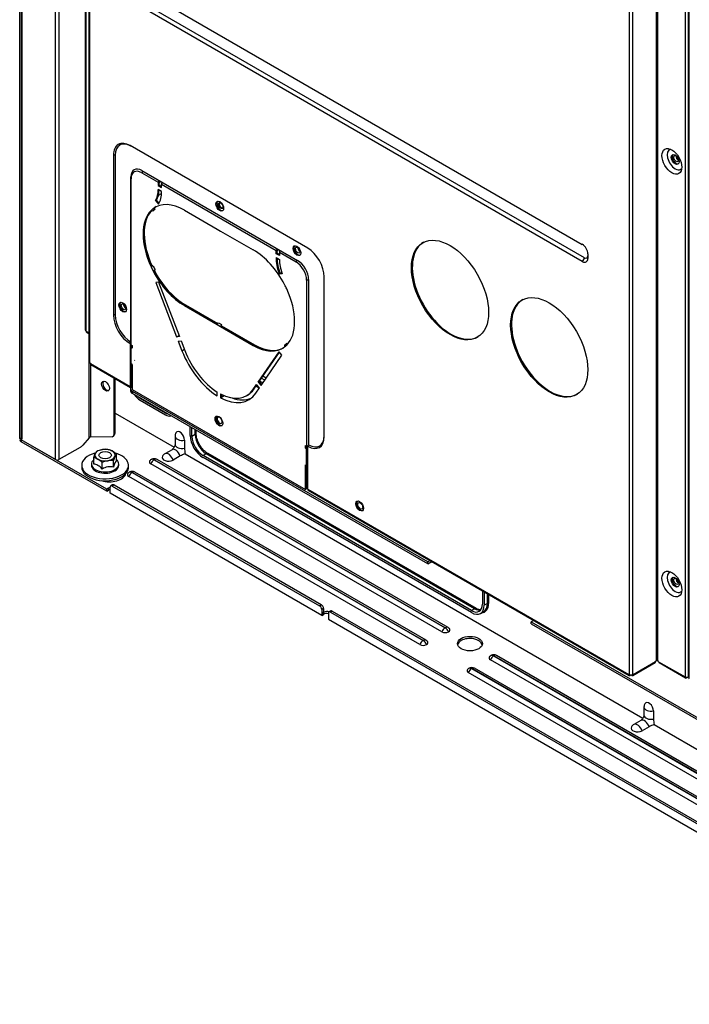
# Model space of a CAD drawing. Units: inches. Extents: x 0 to 12496, y 0 to 8913.
# Drawn here: x 6763 to 7021, y 5749 to 6128 of the extents above; entities that cross this region are included whole.
import ezdxf

# ---------------------------------------------------------------- set-up
doc = ezdxf.new("R2010")
doc.units = ezdxf.units.IN
doc.header["$MEASUREMENT"] = 0
doc.layers.add('LG-PRODUCT', color=3, linetype='Continuous')

msp = doc.modelspace()

# ---------------------------------------------------------------- linework, layer by layer
at = {"layer": 'LG-PRODUCT'}
for p, q in [((6776.79, 5958.28), (6776.79, 6772.55)), ((6778.07, 6771.82), (6778.07, 5958.28)), ((6788.15, 6766), (6788.15, 6008.24)), ((6788.37, 6765.87), (6788.37, 6007.92)), ((6789.63, 6765.14), (6789.63, 5995.87)), ((6789.86, 6765.01), (6789.86, 5995.55)), ((6997.67, 5875.57), (6997.67, 6645.02)), ((6998.78, 6644.39), (6998.78, 5875.57)), ((7007.98, 5880.89), (7007.98, 6639.07)), ((7008.41, 6638.83), (7008.41, 5880.89)), ((7019.1, 5874.72), (7019.1, 6632.66)), ((7020.2, 6632.02), (7020.2, 5874.72)), ((7020.4, 6631.9), (7020.4, 5874.25)), ((6807.23, 6140.55), (6979.45, 6041.12)), ((6979.45, 6034.51), (6807.23, 6133.94)), ((6980.3, 6035.98), (6808.08, 6135.41)), ((6873.81, 6039.61), (6805.43, 6079.09)), ((6799.06, 6075.42), (6799.06, 6013.95)), ((6799.74, 6075.42), (6799.06, 6075.42)), ((6799.74, 6075.42), (6799.74, 6013.95)), ((7016.18, 6074.44), (7016.18, 6073.65)), ((6810.31, 6069.32), (6809.92, 6068.66)), ((6809.92, 6068.66), (6816.29, 6064.99)), ((6810.01, 6069.49), (6869.9, 6034.91)), ((6805.77, 6003.51), (6805.77, 6067.04)), ((6805.85, 6066.31), (6805.85, 6067.09)), ((6805.85, 6002.44), (6805.85, 6066.31)), ((6816.67, 6065.65), (6816.29, 6064.99)), ((6816.29, 6064.99), (6816.29, 6063.71)), ((6817.01, 6065.45), (6816.63, 6064.79)), ((6817.56, 6064.25), (6817.94, 6064.91)), ((6816.63, 6063.91), (6816.29, 6063.71)), ((6816.29, 6063.71), (6817.56, 6062.98)), ((6817.56, 6061.51), (6816.29, 6062.24)), ((6816.63, 6063.91), (6816.63, 6064.79)), ((6817.56, 6063.37), (6816.63, 6063.91)), ((6817.56, 6064.25), (6861.68, 6038.78)), ((6817.56, 6062.98), (6817.56, 6064.25)), ((6815.57, 6058.15), (6815.23, 6057.96)), ((6815.23, 6057.96), (6816.33, 6056.59)), ((6816.56, 6056.92), (6815.57, 6058.15)), ((6816.35, 6059.98), (6817.57, 6060.68)), ((6816.77, 6057.28), (6816.43, 6057.08)), ((6814.27, 6053.9), (6813.51, 6054.15)), ((6814.3, 6054.84), (6814.64, 6055.04)), ((6814.73, 6055.09), (6814.64, 6055.04)), ((6814.73, 6055.09), (6815.06, 6054.59)), ((6826.36, 6054.27), (6838.98, 6046.99)), ((6838.98, 6046.99), (6840.25, 6046.25)), ((6840.25, 6046.25), (6852.87, 6038.96)), ((6862.06, 6039.44), (6861.68, 6038.78)), ((6861.68, 6037.51), (6861.68, 6038.78)), ((6862.4, 6039.25), (6862.01, 6038.58)), ((6862.01, 6037.7), (6862.01, 6038.58)), ((6862.95, 6038.05), (6863.33, 6038.71)), ((6918.39, 6041.92), (6918.39, 6041.91)), ((6862.01, 6037.7), (6861.68, 6037.51)), ((6862.95, 6036.77), (6861.68, 6037.51)), ((6861.68, 6036.04), (6862.95, 6035.3)), ((6862.95, 6037.16), (6862.01, 6037.7)), ((6862.95, 6038.05), (6862.95, 6036.77)), ((6862.95, 6038.05), (6869.31, 6034.37)), ((6869.31, 6034.37), (6869.69, 6035.03)), ((6980.3, 6035.98), (6979.45, 6034.51)), ((6981.57, 6037.45), (6981.57, 6035.73)), ((6814.27, 6032.85), (6813.51, 6032.5)), ((6813.85, 6032.69), (6813.51, 6032.5)), ((6813.93, 6032.74), (6813.85, 6032.69)), ((6814.27, 6032.85), (6813.93, 6032.74)), ((6816.79, 6027.46), (6816.87, 6027.51)), ((6816.86, 6027.35), (6816.94, 6027.4)), ((6863.25, 6029.89), (6862.91, 6029.69)), ((6864.01, 6029.79), (6862.91, 6029.69)), ((6863.95, 6029.95), (6863.25, 6029.89)), ((6874.15, 6027.32), (6873.38, 6027.32)), ((6873.38, 6027.32), (6873.38, 5963.45)), ((6874.15, 6027.56), (6874.15, 5964.03)), ((6880.17, 5967.12), (6880.17, 6028.59)), ((6816.45, 6026.57), (6815.34, 6026.48)), ((6815.34, 6026.48), (6823.37, 6005.53)), ((6816.45, 6026.57), (6824.48, 6005.61)), ((6817.7, 6026.16), (6817.56, 6026.51)), ((6826.36, 6017.53), (6826.7, 6017.73)), ((6826.36, 6017.53), (6838.98, 6010.25)), ((6826.7, 6017.73), (6839.15, 6010.54)), ((6826.79, 6017.78), (6839.19, 6010.62)), ((6799.74, 6013.95), (6799.06, 6013.95)), ((6832.61, 6014.42), (6832.88, 6014.16)), ((6838.98, 6010.25), (6839.41, 6010.98)), ((6838.98, 6010.25), (6840.25, 6009.51)), ((6839.41, 6010.98), (6840.68, 6010.25)), ((6840.68, 6010.25), (6840.25, 6009.51)), ((6840.59, 6009.71), (6840.25, 6009.51)), ((6840.25, 6009.51), (6852.87, 6002.23)), ((6840.68, 6009.76), (6840.59, 6009.71)), ((6840.59, 6009.71), (6853.21, 6002.42)), ((6840.68, 6009.76), (6840.68, 6010.25)), ((6840.68, 6009.76), (6853.3, 6002.47)), ((6788.37, 6007.92), (6788.46, 6007.87)), ((6788.46, 6007.87), (6788.46, 6007.78)), ((6788.46, 6007.78), (6789.63, 6007.1)), ((6788.62, 6007.42), (6789.63, 6006.84)), ((6823.37, 6005.53), (6823.71, 6005.72)), ((6824.48, 6005.61), (6823.37, 6005.53)), ((6823.71, 6005.72), (6824.31, 6006.07)), ((6824.42, 6005.78), (6823.71, 6005.72)), ((6805.77, 6003.51), (6805.43, 6002.93)), ((6805.43, 6002.93), (6805.43, 5986.42)), ((6805.85, 6003.11), (6805.77, 6002.96)), ((6805.77, 6002.96), (6805.77, 5986.76)), ((6805.85, 6002.44), (6806.28, 6002.19)), ((6805.85, 6001.46), (6806.28, 6001.7)), ((6805.85, 5995.09), (6805.85, 6001.46)), ((6806.28, 6001.21), (6805.85, 6001.46)), ((6806.28, 6002.19), (6806.28, 6001.21)), ((6824, 6003.89), (6825.11, 6003.97)), ((6824, 6003.89), (6825.42, 6000.19)), ((6825.11, 6003.97), (6826.52, 6000.28)), ((6825.42, 6000.19), (6826.35, 6000.73)), ((6852.87, 6002.23), (6853.21, 6002.42)), ((6865.82, 6003.09), (6865.72, 6002.35)), ((6865.82, 6003.09), (6866.07, 6002.72)), ((6805.85, 5999.92), (6805.77, 6000.13)), ((6805.85, 5997.68), (6805.77, 5997.63)), ((6854.76, 5988.14), (6862.78, 5999.82)), ((6855.09, 5988.33), (6862.89, 5999.68)), ((6855.86, 5986.77), (6863.89, 5998.45)), ((6863.89, 5998.45), (6862.78, 5999.82)), ((6789.73, 5966.73), (6789.73, 5995.65)), ((6790.16, 5995.38), (6789.86, 5995.55)), ((6790.16, 5995.38), (6790.16, 5995.24)), ((6790.16, 5995.24), (6805.43, 5986.42)), ((6790.16, 5995.24), (6790.16, 5966.98)), ((6790.32, 5994.88), (6805.59, 5986.06)), ((6805.77, 5996.16), (6805.85, 5996.21)), ((6806.28, 5994.84), (6805.85, 5995.09)), ((6806.28, 5994.84), (6806.28, 5985.29)), ((6807.27, 5996.54), (6807.17, 5996.48)), ((6799.28, 5968.16), (6799.28, 5989.71)), ((6799.7, 5968.65), (6799.7, 5989.46)), ((6857.27, 5988.82), (6855.95, 5989.58)), ((6857.85, 5989.66), (6856.53, 5990.42)), ((6805.77, 5986.76), (6806.11, 5986.57)), ((6805.79, 5986.75), (6805.79, 5987)), ((6805.79, 5985.27), (6805.79, 5986.03)), ((6805.79, 5984.48), (6805.79, 5985.27)), ((6806.11, 5986.17), (6805.98, 5986.1)), ((6806.11, 5986.17), (6806.11, 5986.57)), ((6806.28, 5985.29), (6872.96, 5946.79)), ((6852.71, 5985.16), (6854.13, 5987.22)), ((6852.71, 5985.16), (6853.05, 5985.36)), ((6853.05, 5985.36), (6854.24, 5987.08)), ((6853.82, 5983.8), (6855.23, 5985.86)), ((6855.15, 5985.73), (6853.83, 5986.49)), ((6854.13, 5987.22), (6855.23, 5985.86)), ((6854.76, 5988.14), (6855.09, 5988.33)), ((6855.86, 5986.77), (6854.76, 5988.14)), ((6856.09, 5987.1), (6855.09, 5988.33)), ((6855.28, 5988.59), (6856.59, 5987.83)), ((6919.96, 5918.92), (6806.32, 5984.53)), ((6806.32, 5984.53), (6806.32, 5983.75)), ((6919.96, 5918.14), (6806.32, 5983.75)), ((6809.39, 5981.97), (6809.29, 5981.91)), ((6809.29, 5981.91), (6819.04, 5976.28)), ((6838.98, 5982.83), (6838.98, 5984.3)), ((6840.25, 5983.57), (6840.25, 5982.1)), ((6840.25, 5982.1), (6840.59, 5982.29)), ((6840.59, 5983.39), (6840.59, 5982.29)), ((6840.59, 5983.39), (6840.6, 5983.39)), ((6840.59, 5982.29), (6841.65, 5982.91)), ((6850.27, 5982.87), (6850.6, 5983.06)), ((6809.29, 5981.13), (6819.04, 5975.5)), ((6799.7, 5976.11), (6822.37, 5963.02)), ((6819.15, 5976.34), (6819.04, 5976.28)), ((6828.59, 5967.61), (6828.59, 5970.89)), ((6829.27, 5967.22), (6829.27, 5970.5)), ((6789.73, 5966.73), (6787.29, 5963.88)), ((6798.53, 5967.09), (6790.16, 5966.98)), ((6799.02, 5967.32), (6799.45, 5967.81)), ((6799.28, 5968.16), (6799.7, 5968.65)), ((6822.75, 5967.28), (6822.75, 5964.14)), ((6830.5, 5967.93), (6829.27, 5967.22)), ((6830.5, 5967.93), (6830.5, 5969.79)), ((6830.87, 5968.44), (6830.87, 5969.58)), ((6796.48, 5946.91), (6763.51, 5965.95)), ((6763.51, 5965.95), (6763.51, 5965.17)), ((6796.48, 5946.13), (6763.51, 5965.17)), ((6776.79, 5958.28), (6763.55, 5965.93)), ((6786.23, 5962.99), (6778.07, 5958.28)), ((6826.42, 5965.77), (6826.42, 5962.64)), ((6872.96, 5963.69), (6873.38, 5963.45)), ((6872.96, 5962.71), (6872.96, 5963.69)), ((6872.96, 5962.71), (6873.3, 5962.91)), ((6872.96, 5962.71), (6873.38, 5962.47)), ((6873.3, 5962.91), (6873.3, 5963.5)), ((6873.3, 5962.91), (6873.38, 5962.86)), ((6873.81, 5963.45), (6873.38, 5963.45)), ((6873.38, 5962.86), (6873.81, 5963.1)), ((6873.38, 5962.47), (6873.81, 5962.71)), ((6874.15, 5964.03), (6873.81, 5963.45)), ((6873.81, 5946.94), (6873.81, 5963.45)), ((6791.49, 5956.51), (6791.49, 5959.06)), ((6800.19, 5957.86), (6800.19, 5960.41)), ((6821.59, 5962.12), (6818.87, 5960.56)), ((6824.73, 5959.7), (6822.01, 5958.13)), ((6826.61, 5960.57), (7002.8, 5858.85)), ((6834.74, 5960.58), (6833.51, 5959.87)), ((6936.8, 5900.23), (6833.51, 5959.87)), ((6936.8, 5899.45), (6833.51, 5959.09)), ((6938.03, 5900.94), (6834.74, 5960.58)), ((6938.66, 5901.01), (6835.37, 5960.64)), ((6873.38, 5956.1), (6873.38, 5962.47)), ((6786.84, 5956.1), (6786.84, 5955.36)), ((6786.84, 5955.36), (6786.84, 5955.36)), ((6790.59, 5956.59), (6790.59, 5956.1)), ((6794.68, 5954.67), (6794.68, 5957.22)), ((6799.03, 5955.35), (6799.03, 5957.89)), ((6801.09, 5956.1), (6801.09, 5956.59)), ((6804.84, 5955.36), (6804.84, 5956.1)), ((6925.42, 5892.05), (6813.43, 5956.7)), ((6813.66, 5958.35), (6813.62, 5958.33)), ((6814.74, 5958.24), (6814.7, 5958.22)), ((6814.7, 5958.22), (6926.69, 5893.56)), ((6926.72, 5893.58), (6814.74, 5958.24)), ((6927.8, 5893.69), (6815.82, 5958.35)), ((6872.96, 5956.34), (6873.38, 5956.1)), ((6872.96, 5946.79), (6872.96, 5956.34)), ((6873.3, 5947.38), (6873.3, 5956.15)), ((6873.38, 5956.1), (6873.81, 5956.34)), ((6916.94, 5887.15), (6804.95, 5951.8)), ((6805.17, 5953.45), (6805.14, 5953.43)), ((6806.25, 5953.34), (6806.22, 5953.32)), ((6806.22, 5953.32), (6918.21, 5888.66)), ((6918.24, 5888.68), (6806.25, 5953.34)), ((6919.32, 5888.79), (6807.33, 5953.45)), ((6797.75, 5945.4), (6797.75, 5947.65)), ((6798.68, 5948.59), (6798, 5948.2)), ((6799.28, 5948.53), (6798.6, 5948.14)), ((6798.6, 5948.14), (6878.35, 5902.1)), ((6799.28, 5948.53), (6879.03, 5902.49)), ((6873.3, 5948.51), (6873.81, 5948.21)), ((6873.3, 5947.61), (6873.81, 5947.32)), ((6797.16, 5947.31), (6796.48, 5946.91)), ((6796.48, 5946.13), (6796.48, 5946.91)), ((6796.48, 5946.13), (6797.16, 5946.52)), ((6797.16, 5946.52), (6797.16, 5947.31)), ((6879.2, 5898.37), (6797.75, 5945.4)), ((6873.3, 5946.99), (6872.96, 5946.79)), ((6873.3, 5946.99), (6873.3, 5947.38)), ((6873.81, 5946.94), (6997.38, 5875.6)), ((6873.97, 5946.58), (6997.54, 5875.24)), ((6919.96, 5918.92), (6920.92, 5919.48)), ((6919.96, 5918.14), (6921.6, 5919.09)), ((6919.96, 5918.14), (6919.96, 5918.92)), ((7016.18, 5911.82), (7016.18, 5911.03)), ((6941.04, 5907.86), (6941.04, 5902.68)), ((6941.72, 5907.46), (6941.72, 5902.29)), ((6942.95, 5903), (6942.95, 5906.75)), ((6943.38, 5906.51), (6943.38, 5903)), ((6878.35, 5902.1), (6879.03, 5902.49)), ((6942.95, 5903), (6941.72, 5902.29)), ((6879.87, 5901.02), (6879.2, 5900.63)), ((6879.2, 5900.63), (6879.2, 5898.37)), ((6879.2, 5898.37), (6879.87, 5898.76)), ((6879.87, 5901.02), (6879.87, 5899.79)), ((6879.87, 5899.79), (6880.1, 5899.66)), ((6879.87, 5898.76), (6879.87, 5899.79)), ((6881.74, 5899.16), (6881.74, 5896.9)), ((6882.67, 5900.1), (6881.99, 5899.71)), ((6883.27, 5900.04), (6882.59, 5899.65)), ((6882.59, 5899.65), (7137.11, 5752.7)), ((6883.27, 5900.04), (7137.79, 5753.09)), ((6938.03, 5900.94), (6936.8, 5900.23)), ((6940.28, 5899.11), (6941.51, 5899.82)), ((6881.74, 5896.9), (7137.96, 5748.98)), ((6960.8, 5896.45), (6959.84, 5895.9)), ((6959.84, 5895.9), (7213.38, 5749.52)), ((6959.84, 5895.11), (6959.84, 5895.9)), ((6959.84, 5895.11), (7213.38, 5748.73)), ((6926.69, 5893.56), (6926.72, 5893.58)), ((6927.99, 5892.07), (6927.96, 5892.05)), ((6918.21, 5888.66), (6918.24, 5888.68)), ((6919.51, 5887.17), (6919.47, 5887.15)), ((7109.52, 5785.75), (6944.08, 5881.27)), ((6944.31, 5882.91), (6944.27, 5882.89)), ((6945.39, 5882.81), (6945.35, 5882.79)), ((6945.35, 5882.79), (7110.79, 5787.27)), ((7110.83, 5787.29), (6945.39, 5882.81)), ((7111.91, 5787.4), (6946.47, 5882.91)), ((6998.91, 5875.24), (7007.52, 5880.21)), ((6999.07, 5875.6), (7007.68, 5880.57)), ((7007.98, 5880.89), (7007.68, 5880.72)), ((7007.68, 5880.57), (7007.68, 5880.72)), ((7008.83, 5880.64), (7008.41, 5880.89)), ((7008.83, 5880.54), (7008.83, 5880.64)), ((7008.83, 5880.54), (7019.01, 5874.67)), ((7008.99, 5880.19), (7019.17, 5874.31)), ((7101.04, 5780.86), (6935.6, 5876.37)), ((6935.82, 5878.02), (6935.79, 5878)), ((6936.9, 5877.91), (6936.87, 5877.89)), ((6936.87, 5877.89), (7102.31, 5782.37)), ((7102.34, 5782.39), (6936.9, 5877.91)), ((7103.42, 5782.5), (6937.98, 5878.02)), ((6997.67, 5875.57), (6997.38, 5875.74)), ((6997.38, 5875.74), (6997.38, 5875.6)), ((6998.06, 5875.35), (6998.06, 5875.45)), ((6998.39, 5875.45), (6998.39, 5875.35)), ((6999.07, 5875.74), (6998.78, 5875.57)), ((6999.07, 5875.6), (6999.07, 5875.74)), ((6997.93, 5875.28), (6998.06, 5875.35)), ((6998.39, 5875.35), (6998.52, 5875.28)), ((7019.1, 5874.72), (7019.01, 5874.76)), ((7019.01, 5874.76), (7019.01, 5874.67)), ((7019.86, 5874.52), (7019.56, 5874.35)), ((7019.86, 5874.52), (7020.03, 5874.63)), ((7019.86, 5874.52), (7019.86, 5874.6)), ((7020.4, 5874.83), (7020.2, 5874.72)), ((7003.19, 5863.11), (7003.19, 5859.97)), ((7006.86, 5861.6), (7006.86, 5858.47)), ((7002.02, 5857.95), (6999.31, 5856.38)), ((7005.16, 5855.53), (7002.44, 5853.96)), ((7007.04, 5856.4), (7066.1, 5822.3))]:
    msp.add_line(p, q, dxfattribs=at)
for centre, radius, start, end in [((6825.51, 5967.28), 2.76, 152.1744, 180), ((6820.25, 5958.17), 2.76, 120, 147.8256), ((6814.7, 5956.46), 2.16, 120, 137.124), ((6814.74, 5956.48), 2.16, 60, 120), ((6806.22, 5951.56), 2.16, 120, 137.124), ((6806.25, 5951.58), 2.16, 60, 120), ((6926.72, 5891.82), 2.16, 42.876, 60), ((6918.24, 5886.92), 2.16, 42.876, 60), ((6945.39, 5881.04), 2.16, 60, 120), ((6945.35, 5881.02), 2.16, 120, 137.124), ((6936.87, 5876.12), 2.16, 120, 137.124), ((6936.9, 5876.14), 2.16, 60, 120), ((7005.95, 5863.11), 2.76, 152.1744, 180), ((7000.69, 5853.99), 2.76, 120, 147.8256)]:
    msp.add_arc(centre, radius, start, end, dxfattribs=at)
for centre, major_axis, ratio, start_param, end_param in [((6805.43, 6071.75), (4.5, -7.79), 0.57735, 2.356194, 3.926991), ((6805.77, 6071.94), (4.26, -7.38), 0.57735, 2.356194, 3.926991), ((7015.19, 6073.78), (2.18, -3.78), 0.57735, 2.975874, 5.497786), ((7015.53, 6073.97), (1.05, -1.82), 0.57735, 3.303971, 5.497788), ((7016.38, 6074.56), (0.64, -1.12), 0.57735, 3.859528, 5.56523), ((6810.01, 6064.59), (-3, 5.2), 0.57735, 5.497787, 7.068583), ((6809.92, 6063.96), (2.88, -4.99), 0.57735, 2.356194, 3.926991), ((7015.19, 6073.78), (2.18, -3.78), 0.57735, 5.497786, 6.283185), ((7015.53, 6073.97), (1.05, -1.82), 0.57735, 5.497788, 6.120792), ((7015.19, 6073.78), (2.18, -3.78), 0.57735, 0, 0.16572), ((6807.8, 6066.99), (-6, 10.39), 0.57735, 3.421377, 3.942647), ((6808.14, 6067.18), (6, -10.39), 0.57735, 0.279785, 0.761046), ((6809.09, 6065.87), (6, -10.39), 0.57735, 0.237179, 0.839256), ((6840.3, 6056.02), (1.05, -1.82), 0.57735, 3.303971, 5.497788), ((6826.36, 6035.9), (11.25, -19.48), 0.57735, 3.296676, 4.557306), ((6826.7, 6036.1), (11.25, -19.48), 0.57735, 3.296676, 4.557306), ((6826.79, 6036.15), (11.25, -19.48), 0.57735, 3.32695, 4.557306), ((6826.36, 6035.9), (11.25, -19.48), 0.57735, 3.216655, 3.296676), ((6826.79, 6036.15), (10.95, -18.96), 0.57735, 3.215558, 3.297773), ((6826.36, 6035.9), (11.25, -19.48), 0.57735, 2.356194, 3.216655), ((6826.7, 6036.1), (11.25, -19.48), 0.57735, 3.14158, 3.216655), ((6826.79, 6036.15), (11.25, -19.48), 0.57735, 3.14158, 3.216655), ((6840.64, 6056.22), (-0.63, 1.09), 0.57735, 0.272718, 2.86883), ((6840.3, 6056.02), (1.05, -1.82), 0.57735, 5.497788, 6.120792), ((6852.87, 6020.6), (11.25, -19.48), 0.57735, 1.495734, 2.356194), ((6869.99, 6038.88), (1.05, -1.82), 0.57735, 3.303971, 5.497788), ((6870.84, 6039.37), (-0.63, 1.09), 0.57735, 0.738754, 2.402805), ((6873.81, 6032.27), (4.5, -7.79), 0.57735, 0.785398, 2.356194), ((6928.89, 6023.73), (10.5, -18.18), 0.57735, 3.141593, 5.497788), ((6928.89, 6023.73), (-10.5, 18.18), 0.57735, 0, 2.356194), ((6979.45, 6038.67), (-1.5, 2.6), 0.57735, 3.926991, 5.497787), ((6870.15, 6030.62), (-6, 10.39), 0.57735, 0.731541, 1.333618), ((6870.49, 6030.82), (-6, 10.39), 0.57735, 0.771568, 1.333618), ((6871.43, 6030.25), (6, -10.39), 0.57735, 3.911335, 4.432604), ((6869.9, 6030.01), (-3, 5.2), 0.57735, 3.926991, 5.497787), ((6869.99, 6038.88), (1.05, -1.82), 0.57735, 5.497788, 6.120792), ((6979.45, 6036.96), (-1.5, 2.6), 0.57735, 2.356194, 3.926991), ((6980.3, 6037.45), (-0.9, 1.56), 0.57735, 2.356194, 3.926991), ((6826.36, 6035.9), (-11.25, 19.48), 0.57735, 1.415713, 1.495734), ((6826.79, 6036.15), (-10.95, 18.96), 0.57735, 1.414616, 1.496831), ((6826.36, 6035.9), (11.25, -19.48), 0.57735, 4.637327, 5.497787), ((6826.7, 6036.1), (11.25, -19.48), 0.57735, 4.637327, 5.497787), ((6826.79, 6036.15), (11.25, -19.48), 0.57735, 4.637327, 5.497787), ((6869.31, 6029.67), (2.88, -4.99), 0.57735, 0.785398, 2.356194), ((6853.64, 6021.04), (11.25, -19.48), 0.57735, 1.695478, 1.72395), ((6852.87, 6020.6), (-11.25, 19.48), 0.57735, 4.557306, 4.637327), ((6852.87, 6020.6), (11.25, -19.48), 0.57735, 0.155083, 1.415713), ((6967.07, 6001.69), (10.5, -18.18), 0.57735, 3.141692, 5.497788), ((6967.07, 6001.69), (10.5, -18.18), 0.57735, 3.141692, 5.497788), ((6802.97, 6017.13), (1.05, -1.82), 0.57735, 3.303971, 5.497788), ((6803.81, 6017.62), (0.63, -1.09), 0.57735, 3.880438, 5.544289), ((6805.43, 6010.27), (4.5, -7.79), 0.57735, 3.926991, 5.497787), ((6805.77, 6010.47), (4.26, -7.38), 0.57735, 3.926991, 5.497787), ((6802.97, 6017.13), (1.05, -1.82), 0.57735, 5.497788, 6.120792), ((6845.54, 6019), (-15, 0), 0.57735, 0.606258, 0.658748), ((6845.54, 6019), (-15, 0), 0.57735, 0.911951, 0.964533), ((6788.93, 6008.24), (0.78, 0), 0.57735, 3.141568, 3.926991), ((6845.54, 6018.81), (15, 0), 0.57735, 4.146502, 4.180648), ((6789.01, 6008.09), (-0.39, -0.675), 0.57735, 5.497787, 6.28321), ((6928.89, 6023.73), (10.5, -18.18), 0.57735, 5.497788, 6.283185), ((6928.89, 6023.73), (-10.5, 18.18), 0.57735, 2.356195, 3.141692), ((6852.87, 6020.6), (11.25, -19.48), 0.57735, 5.497787, 6.358247), ((6853.21, 6020.79), (11.25, -19.48), 0.57735, 5.497787, 6.283172), ((6853.3, 6020.84), (11.25, -19.48), 0.57735, 5.497787, 6.283172), ((6852.87, 6020.6), (11.25, -19.48), 0.57735, 0.075062, 0.155083), ((6853.3, 6020.84), (10.95, -18.96), 0.57735, 0.073965, 0.15618), ((6839.62, 6001.31), (11.55, -20), 0.57735, 4.443686, 5.458816), ((6839.62, 6001.31), (10.65, -18.44), 0.57735, 4.443686, 5.455521), ((6790.41, 5995.87), (0.78, 0), 0.57735, 3.141568, 3.926991), ((6790.71, 5995.55), (-0.39, -0.675), 0.57735, 5.497787, 6.28321), ((6796.41, 5986.82), (-1.05, 1.82), 0.57735, 0.203416, 2.938163), ((6805.98, 5986.74), (0.39, 0.675), 0.57735, 2.356194, 3.926991), ((6815.76, 5991.52), (-12, 0), 0.57735, 0.586755, 0.659478), ((6806.11, 5986.96), (0.24, 0.416), 0.57735, 2.356194, 3.926991), ((6807.59, 5985.27), (-1.8, 0), 0.57735, 0, 0.785398), ((6839.96, 6001.51), (10.65, -18.44), 0.57735, 6.283181, 6.551888), ((6807.59, 5984.48), (1.8, 0), 0.57735, 3.141593, 3.926991), ((6809.29, 5984.85), (2.28, -3.95), 0.57735, 4.785041, 5.497787), ((6809.29, 5984.85), (1.8, -3.12), 0.57735, 5.208093, 5.497787), ((6839.62, 6001.31), (10.65, -18.44), 0.57735, 5.540053, 6.551888), ((6839.62, 6001.31), (11.55, -20), 0.57735, 5.536758, 6.551888), ((6841.44, 6002.36), (11.55, -20), 0.57735, 5.697134, 6.204129), ((6967.07, 6001.69), (10.5, -18.18), 0.57735, 5.497788, 6.283086), ((6967.07, 6001.69), (10.5, -18.18), 0.57735, 5.497788, 6.283086), ((6819.04, 5979.22), (1.8, -3.12), 0.57735, 5.497787, 5.787482), ((6819.04, 5979.22), (2.28, -3.95), 0.57735, 5.497787, 6.21054), ((6839.96, 5973.34), (1.05, -1.82), 0.57735, 3.303971, 6.120792), ((6839.92, 5973.46), (0.69, -1.19), 0.57735, 1.995093, 6.283185), ((6839.92, 5973.46), (0.69, -1.19), 0.57735, 0, 0.785413), ((6839.92, 5973.46), (0.69, -1.19), 0.57735, 0.785401, 1.48312), ((6764.78, 5966.69), (-1.8, 0), 0.57735, 0, 0.785398), ((6789.94, 5966.74), (0.287, 0.22), 0.397809, 0.489821, 2.060617), ((6798, 5968.89), (-0.79, 1.75), 0.569745, 2.897105, 4.041082), ((6798.43, 5969.39), (-0.79, 1.75), 0.569745, 3.401902, 4.041082), ((6825.51, 5967.28), (-2.76, 0), 0.57735, 0.00002, 1.906398), ((6824.67, 5966.79), (-1.24, 2.15), 0.57735, 3.926991, 6.631563), ((6833.51, 5964.77), (-3.48, 6.03), 0.57735, 0.785398, 2.356194), ((6833.51, 5964.77), (-3, 5.2), 0.57735, 0.785398, 2.356194), ((6829.61, 5968.44), (1.26, 0), 0.57735, 5.497787, 6.283185), ((6834.74, 5965.48), (-3, 5.2), 0.57735, 0.785398, 2.356194), ((6873.81, 5970.79), (4.5, -7.79), 0.57735, 5.497787, 7.068583), ((6874.15, 5970.99), (4.26, -7.38), 0.57735, 5.497787, 7.068583), ((6764.78, 5965.9), (1.8, 0), 0.57735, 3.141593, 3.926991), ((6786.23, 5964.46), (1.6, 1.6), 0.517638, 4.234731, 4.860169), ((6825.51, 5964.14), (2.76, 0), 0.57735, 3.141613, 5.04799), ((6795.84, 5956.1), (-9, 0), 0.57735, 5.163503, 6.283185), ((6795.84, 5960.02), (-3.9, 0), 0.57735, 6.021386, 7.068583), ((6795.84, 5960.02), (-3.9, 0), 0.57735, 4.974188, 6.021386), ((6795.84, 5960.02), (-3.9, 0), 0.57735, 3.926991, 4.974188), ((6795.84, 5960.02), (-3.9, 0), 0.57735, 1.832596, 2.879793), ((6795.84, 5960.02), (3.9, 0), 0.57735, 6.021386, 7.068583), ((6795.84, 5956.1), (-9, 0), 0.57735, 2.356192, 4.234569), ((6820.25, 5959.15), (2.49, 0), 0.57735, 2.793215, 5.497787), ((6820.25, 5958.17), (1.38, -2.39), 0.57735, 1.235195, 3.141572), ((6822.97, 5959.74), (1.38, -2.39), 0.57735, 1.235195, 3.141572), ((6834.74, 5959.55), (-0.63, -1.09), 0.57735, 3.141593, 3.926991), ((6777.43, 5958.65), (0.9, 0), 0.57735, 3.926991, 5.497787), ((6795.84, 5956.1), (-9, 0), 0.57735, 0, 2.356196), ((6795.84, 5955.36), (-9, 0), 0.57735, 0, 2.356196), ((6795.84, 5956.59), (5.25, 0), 0.57735, 2.547344, 6.283185), ((6795.84, 5956.1), (5.25, 0), 0.57735, 3.141689, 5.497783), ((6795.84, 5960.02), (-3.9, 0), 0.57735, 0.785398, 1.832596), ((6795.84, 5956.1), (5.25, 0), 0.57735, 5.497783, 6.283185), ((6795.84, 5956.59), (5.25, 0), 0.57735, 0, 0.594252), ((6795.84, 5955.36), (-9, 0), 0.57735, 2.356192, 3.14159), ((6814.7, 5957.44), (1.8, 0), 0.57735, 2.64955, 3.926991), ((6814.7, 5956.46), (1.08, 1.87), 0.57735, 0.785398, 1.767164), ((6814.7, 5956.46), (-1.08, 1.87), 0.57735, 5.497787, 6.283176), ((6814.74, 5956.48), (-1.08, 1.87), 0.57735, 5.497787, 6.283176), ((6814.74, 5956.48), (1.08, 1.87), 0.57735, 0.00001, 0.785398), ((6797.54, 5953.4), (-6.3, 0), 0.57735, 1.061465, 3.007434), ((6806.22, 5952.54), (1.8, 0), 0.57735, 2.64955, 3.926991), ((6806.22, 5951.56), (1.08, 1.87), 0.57735, 0.785398, 1.767164), ((6806.22, 5951.56), (-1.08, 1.87), 0.57735, 5.497787, 6.283176), ((6806.25, 5951.58), (-1.08, 1.87), 0.57735, 5.497787, 6.283176), ((6806.25, 5951.58), (1.08, 1.87), 0.57735, 0.00001, 0.785398), ((6797.79, 5946.94), (-0.9, 0), 0.57735, 4.759529, 5.497787), ((6798.6, 5947.16), (0.6, -1.04), 0.57735, 2.356194, 3.926991), ((6799.28, 5947.55), (-0.6, 1.04), 0.57735, 5.497787, 6.283201), ((6797.79, 5946.15), (0.9, 0), 0.57735, 1.617936, 2.356194), ((6874.36, 5947.26), (-0.39, -0.675), 0.57735, 5.497787, 6.28321), ((6894.11, 5940.66), (1.05, -1.82), 0.57735, 3.303971, 6.120792), ((7015.19, 5911.16), (2.18, -3.78), 0.57735, 2.975874, 5.497786), ((7015.53, 5911.35), (1.05, -1.82), 0.57735, 3.303971, 5.497788), ((7016.38, 5911.94), (0.64, -1.12), 0.57735, 3.859528, 5.56523), ((7015.53, 5911.35), (1.05, -1.82), 0.57735, 5.497788, 6.120792), ((7015.19, 5911.16), (2.18, -3.78), 0.57735, 5.497786, 6.283185), ((7015.19, 5911.16), (2.18, -3.78), 0.57735, 0, 0.16572), ((6878.35, 5901.12), (0.6, -1.04), 0.57735, 0.785398, 2.356194), ((6879.03, 5901.51), (-0.6, 1.04), 0.57735, 3.926991, 5.497787), ((6936.8, 5905.13), (-3, 5.2), 0.57735, 2.356194, 3.926991), ((6936.8, 5905.13), (-3.48, 6.03), 0.57735, 2.356194, 3.926991), ((6938.24, 5905.96), (-3.63, 6.29), 0.57735, 2.853129, 3.926991), ((6938.03, 5905.84), (3.48, -6.03), 0.57735, 0.000002, 0.785398), ((6943.17, 5902.88), (-0.3, 0), 0.57735, 3.926991, 5.497787), ((6881.15, 5898.03), (-1.8, 0), 0.57735, 4.376095, 5.497787), ((6881.15, 5898.81), (1.8, 0), 0.57735, 1.065155, 2.188746), ((6882.59, 5898.67), (0.6, -1.04), 0.57735, 2.356194, 3.926991), ((6883.27, 5899.06), (-0.6, 1.04), 0.57735, 5.497787, 6.283201), ((6938.03, 5899.92), (-0.63, -1.09), 0.57735, 3.125649, 3.926991), ((6938.03, 5905.84), (-3, 5.2), 0.57735, 2.356194, 2.935079), ((6926.69, 5891.8), (-1.08, -1.87), 0.57735, 3.926991, 4.908756), ((6926.69, 5892.78), (1.8, 0), 0.57735, 3.926991, 5.497787), ((6926.69, 5891.8), (-1.08, 1.87), 0.57735, 4.516022, 5.497787), ((6926.72, 5891.82), (-1.08, -1.87), 0.57735, 3.141602, 3.926991), ((6926.72, 5891.82), (-1.08, 1.87), 0.57735, 4.516022, 5.497787), ((6926.72, 5892.8), (1.8, 0), 0.57735, 5.497787, 6.775228), ((6918.21, 5886.9), (-1.08, -1.87), 0.57735, 3.926991, 4.908756), ((6918.21, 5887.88), (1.8, 0), 0.57735, 3.926991, 5.497787), ((6918.21, 5886.9), (-1.08, 1.87), 0.57735, 4.516022, 5.497787), ((6918.24, 5886.92), (-1.08, -1.87), 0.57735, 3.141602, 3.926991), ((6918.24, 5886.92), (-1.08, 1.87), 0.57735, 4.516022, 5.497787), ((6918.24, 5887.9), (1.8, 0), 0.57735, 5.497787, 6.775228), ((6936.21, 5886.71), (-4.8, 0), 0.57735, 5.497786, 6.141221), ((6936.21, 5886.71), (-4.8, 0), 0.57735, 3.283552, 5.497786), ((6945.35, 5881.02), (-1.08, 1.87), 0.57735, 5.497787, 6.283176), ((6945.39, 5881.04), (-1.08, 1.87), 0.57735, 5.497787, 6.283176), ((6945.39, 5881.04), (1.08, 1.87), 0.57735, 0.00001, 0.785398), ((6945.35, 5882), (1.8, 0), 0.57735, 2.64955, 3.926991), ((6945.35, 5881.02), (1.08, 1.87), 0.57735, 0.785398, 1.767164), ((7007.13, 5880.89), (-0.39, 0.675), 0.57735, 3.141568, 3.926991), ((7008.19, 5880.76), (-0.3, 0), 0.57735, 3.926991, 5.497787), ((7009.38, 5880.86), (-0.39, -0.675), 0.57735, 5.497787, 6.28321), ((6936.87, 5877.1), (1.8, 0), 0.57735, 2.64955, 3.926991), ((6936.87, 5876.12), (1.08, 1.87), 0.57735, 0.785398, 1.767164), ((6936.87, 5876.12), (1.08, -1.87), 0.57735, 2.356194, 3.141583), ((6936.9, 5876.14), (1.08, -1.87), 0.57735, 2.356194, 3.141583), ((6936.9, 5876.14), (1.08, 1.87), 0.57735, 0.00001, 0.785398), ((6997.93, 5875.92), (0.39, 0.675), 0.57735, 2.356194, 3.926991), ((6998.22, 5875.89), (0.78, 0), 0.57735, 3.926991, 5.497787), ((6998.52, 5875.92), (0.39, -0.675), 0.57735, 5.497787, 7.068583), ((7019.56, 5874.98), (0.39, 0.675), 0.57735, 2.356194, 3.926991), ((7019.65, 5875.03), (0.78, 0), 0.57735, 3.926991, 5.497787), ((7021.18, 5874.25), (0.78, 0), 0.57735, 3.141568, 3.926991), ((7005.1, 5862.62), (-1.24, 2.15), 0.57735, 3.926991, 6.631563), ((7005.95, 5863.11), (-2.76, 0), 0.57735, 0.00002, 1.906398), ((7000.69, 5853.99), (1.38, -2.39), 0.57735, 1.235195, 3.141572), ((7003.4, 5855.56), (1.38, -2.39), 0.57735, 1.235195, 3.141572), ((7005.95, 5859.97), (2.76, 0), 0.57735, 3.141613, 5.04799), ((7000.69, 5854.97), (2.49, 0), 0.57735, 2.793215, 5.497787)]:
    msp.add_ellipse(centre, major_axis=major_axis, ratio=ratio, start_param=start_param, end_param=end_param, dxfattribs=at)
for centre, major_axis in [((7013.92, 6073.04), (2.7, -4.68)), ((7015.19, 6073.78), (-1.05, 1.82)), ((7015.53, 6074.07), (0.64, -1.12)), ((6839.96, 6055.83), (1.05, -1.82)), ((6840.3, 6056.02), (0.63, -1.09)), ((6928.55, 6023.54), (10.5, -18.18)), ((6869.65, 6038.68), (1.05, -1.82)), ((6869.99, 6038.88), (-0.63, 1.09)), ((6966.73, 6001.49), (10.5, -18.18)), ((6802.63, 6016.93), (1.05, -1.82)), ((6802.97, 6017.13), (0.63, -1.09)), ((6795.99, 5986.58), (1.05, -1.82)), ((6839.62, 5973.14), (1.05, -1.82)), ((6795.84, 5960.02), (2.4, 0)), ((6893.77, 5940.46), (1.05, -1.82)), ((6894.03, 5940.51), (0.69, -1.19)), ((7013.92, 5910.42), (2.7, -4.68)), ((7015.19, 5911.16), (1.05, -1.82)), ((7015.53, 5911.45), (0.64, -1.12)), ((6936.21, 5887.5), (-4.8, 0))]:
    msp.add_ellipse(centre, major_axis=major_axis, ratio=0.57735, dxfattribs=at)
for points, knots in [([(6763.83, 6784.97), (6763.68, 6783.36), (6763.55, 6781.75), (6763.55, 6508.68), (6763.55, 6237.3), (6763.55, 5965.93)], [0, 0, 0, 0, 0.00619, 0.00619, 1, 1, 1, 1]), ([(6763.97, 5966.17), (6763.97, 6237.29), (6763.97, 6508.41), (6763.97, 6779.67), (6763.97, 6779.82), (6763.97, 6779.96)], [0, 0, 0, 0, 0.999471, 0.999471, 1, 1, 1, 1]), ([(6814.3, 6054.84), (6814.36, 6054.82), (6814.43, 6054.8), (6814.52, 6054.77), (6814.55, 6054.76), (6814.62, 6054.74), (6814.65, 6054.73), (6814.71, 6054.71), (6814.74, 6054.7), (6814.81, 6054.68), (6814.84, 6054.67), (6814.9, 6054.64), (6814.93, 6054.63), (6814.99, 6054.61), (6815.03, 6054.6), (6815.06, 6054.59)], [0, 0, 0, 0, 0.25, 0.25, 0.375, 0.375, 0.5, 0.5, 0.625, 0.625, 0.75, 0.75, 0.875, 0.875, 1, 1, 1, 1]), ([(6814.3, 6030.89), (6814.36, 6030.92), (6814.43, 6030.95), (6814.52, 6030.99), (6814.55, 6031.01), (6814.62, 6031.04), (6814.65, 6031.05), (6814.71, 6031.08), (6814.74, 6031.1), (6814.81, 6031.13), (6814.84, 6031.14), (6814.9, 6031.17), (6814.93, 6031.19), (6814.99, 6031.22), (6815.03, 6031.23), (6815.06, 6031.25)], [0, 0, 0, 0, 0.25, 0.25, 0.375, 0.375, 0.5, 0.5, 0.625, 0.625, 0.75, 0.75, 0.875, 0.875, 1, 1, 1, 1]), ([(6864.93, 6001.66), (6864.94, 6001.72), (6864.95, 6001.78), (6864.96, 6001.87), (6864.96, 6001.9), (6864.97, 6001.96), (6864.98, 6002), (6864.98, 6002.06), (6864.99, 6002.09), (6864.99, 6002.15), (6865, 6002.18), (6865.01, 6002.24), (6865.01, 6002.27), (6865.02, 6002.34), (6865.02, 6002.37), (6865.02, 6002.4)], [0, 0, 0, 0, 0.25, 0.25, 0.375, 0.375, 0.5, 0.5, 0.625, 0.625, 0.75, 0.75, 0.875, 0.875, 1, 1, 1, 1]), ([(6835.37, 5960.64), (6835.02, 5960.84), (6834.2, 5961.43), (6832.88, 5962.84), (6831.7, 5964.8), (6831, 5966.8), (6830.87, 5967.94), (6830.87, 5968.44)], [0, 0, 0, 0, 0.151813, 0.366575, 0.589133, 0.813611, 1, 1, 1, 1]), ([(6822.75, 5964.14), (6822.76, 5964.1), (6822.75, 5963.99), (6822.68, 5963.69), (6822.55, 5963.33), (6822.34, 5962.92), (6822.07, 5962.56), (6821.82, 5962.3), (6821.66, 5962.17), (6821.61, 5962.13), (6821.59, 5962.12)], [0, 0, 0, 0, 0.129383, 0.252856, 0.385563, 0.529655, 0.680164, 0.811578, 0.933973, 1, 1, 1, 1]), ([(6826.42, 5962.64), (6826.42, 5962.31), (6826.46, 5961.96), (6826.55, 5961.26), (6826.6, 5960.91), (6826.61, 5960.57)], [0, 0, 0, 0, 0.5, 0.5, 1, 1, 1, 1]), ([(6826.61, 5960.57), (6826.31, 5960.42), (6825.98, 5960.28), (6825.33, 5960.01), (6825.01, 5959.86), (6824.73, 5959.7)], [0, 0, 0, 0, 0.5, 0.5, 1, 1, 1, 1]), ([(6794.68, 5954.67), (6794.18, 5955.24), (6793.64, 5955.75), (6792.53, 5956.4), (6791.99, 5956.5), (6791.49, 5956.51)], [0, 0, 0, 0, 0.5, 0.5, 1, 1, 1, 1]), ([(6799.03, 5955.35), (6798.34, 5955.52), (6797.62, 5955.61), (6796.1, 5955.38), (6795.36, 5955.06), (6794.68, 5954.67)], [0, 0, 0, 0, 0.5, 0.5, 1, 1, 1, 1]), ([(6800.19, 5957.86), (6800.01, 5957.75), (6799.81, 5957.52), (6799.41, 5956.65), (6799.21, 5956.02), (6799.03, 5955.35)], [0, 0, 0, 0, 0.5, 0.5, 1, 1, 1, 1]), ([(6880.1, 5899.66), (6880.1, 5899.66), (6880.09, 5899.65), (6880.06, 5899.64), (6880.03, 5899.64), (6879.99, 5899.64), (6879.97, 5899.64), (6879.94, 5899.65), (6879.92, 5899.66), (6879.9, 5899.7), (6879.89, 5899.72), (6879.88, 5899.76), (6879.87, 5899.77), (6879.87, 5899.79)], [0, 0, 0, 0, 0.056385, 0.056385, 0.275596, 0.275596, 0.427404, 0.427404, 0.641053, 0.641053, 0.854655, 0.854655, 1, 1, 1, 1]), ([(6940.38, 5900.47), (6940.17, 5900.46), (6939.65, 5900.54), (6939.03, 5900.81), (6938.66, 5901.01)], [0, 0, 0, 0, 0.47614, 1, 1, 1, 1]), ([(7003.19, 5859.97), (7003.19, 5859.93), (7003.18, 5859.82), (7003.12, 5859.52), (7002.98, 5859.15), (7002.77, 5858.75), (7002.51, 5858.39), (7002.26, 5858.12), (7002.09, 5858), (7002.04, 5857.96), (7002.02, 5857.95)], [0, 0, 0, 0, 0.129383, 0.252856, 0.385563, 0.529655, 0.680164, 0.811578, 0.933973, 1, 1, 1, 1]), ([(7006.86, 5858.47), (7006.86, 5858.14), (7006.89, 5857.79), (7006.98, 5857.09), (7007.03, 5856.73), (7007.04, 5856.4)], [0, 0, 0, 0, 0.5, 0.5, 1, 1, 1, 1]), ([(7007.04, 5856.4), (7006.74, 5856.24), (7006.42, 5856.11), (7005.77, 5855.83), (7005.44, 5855.69), (7005.16, 5855.53)], [0, 0, 0, 0, 0.5, 0.5, 1, 1, 1, 1])]:
    msp.add_open_spline(points, degree=3, knots=knots, dxfattribs=at)
for points in [[(6763.02, 5966.66), (6763.02, 6237.96), (6763.02, 6509.26), (6763.02, 6780.56)], [(6791.49, 5959.06), (6791.68, 5959.64), (6791.88, 5960.17), (6792.07, 5960.6)], [(6793.08, 5958.42), (6792.55, 5958.74), (6792.01, 5958.93), (6791.49, 5959.06)], [(6792.07, 5960.6), (6792.27, 5961.03), (6792.47, 5961.33), (6792.66, 5961.57)], [(6792.66, 5961.57), (6793.37, 5961.85), (6794.09, 5962.08), (6794.83, 5962.19)], [(6794.83, 5962.19), (6795.57, 5962.31), (6796.3, 5962.31), (6797.01, 5962.24)], [(6797.01, 5962.24), (6797.53, 5962.12), (6798.06, 5961.92), (6798.6, 5961.61)], [(6798.6, 5961.61), (6799.14, 5961.3), (6799.68, 5960.87), (6800.19, 5960.41)], [(6799.61, 5959.43), (6799.41, 5959.01), (6799.22, 5958.48), (6799.03, 5957.89)], [(6800.19, 5960.41), (6800, 5960.17), (6799.81, 5959.86), (6799.61, 5959.43)], [(6794.68, 5957.22), (6794.16, 5957.69), (6793.62, 5958.11), (6793.08, 5958.42)], [(6796.85, 5957.84), (6796.11, 5957.73), (6795.39, 5957.5), (6794.68, 5957.22)], [(6799.03, 5957.89), (6798.31, 5957.96), (6797.59, 5957.96), (6796.85, 5957.84)]]:
    msp.add_open_spline(points, degree=3, dxfattribs=at)
msp.add_rational_spline([(6763.55, 5965.93), (6763.02, 5966.23), (6763.02, 5966.66)], [1, 0.923879532511, 1], degree=2, dxfattribs=at)

doc.saveas('drawing.dxf')
